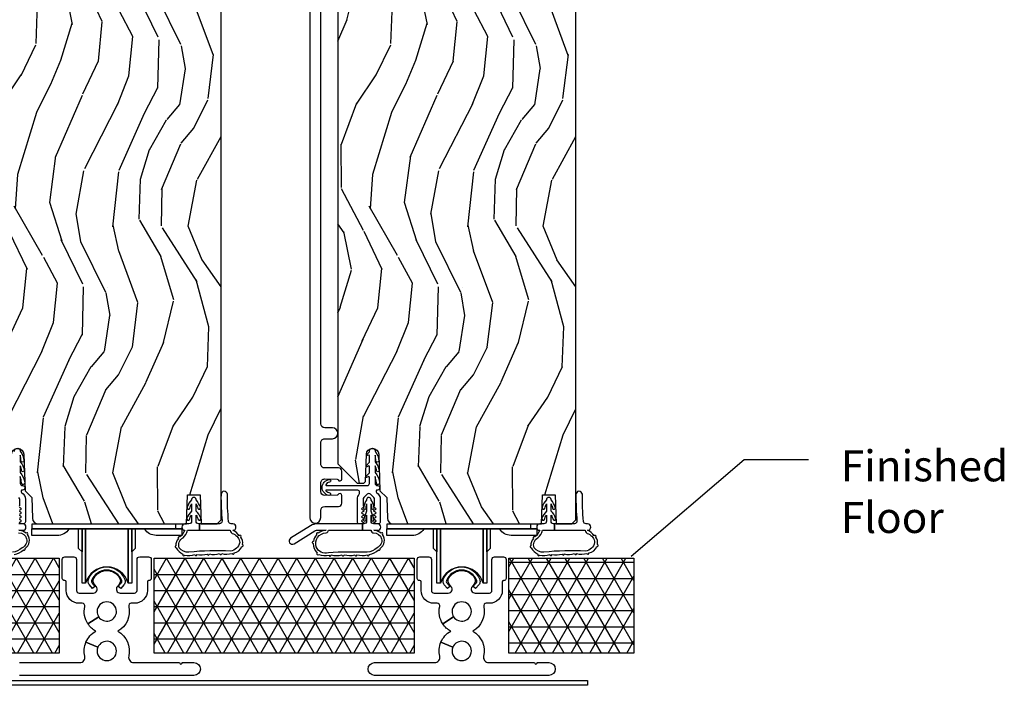
# Model space of a CAD drawing. Units: inches. Extents: x -6 to 499, y 2 to 180.
# Drawn here: x 72 to 79, y 4 to 9 of the extents above; entities that cross this region are included whole.
import ezdxf

# ---------------------------------------------------------------- set-up
doc = ezdxf.new("R2010")
doc.units = ezdxf.units.IN
doc.header["$MEASUREMENT"] = 0
for name, color, linetype in [('ZP-ANNO-DIMS', 2, 'Continuous'), ('ZP-ANNO-TEXT', 255, 'Continuous'), ('ZP-DETL-WALL', 155, 'Continuous'), ('ZP-SECT-ALUM', 63, 'Continuous'), ('ZP-SECT-HDWR', 53, 'Continuous'), ('zp-sect-rein', 104, 'Continuous'), ('ZP-SECT-VINL', 130, 'Continuous'), ('ZP-SECT-WDHA', 11, 'Continuous'), ('ZP-SECT-WSTP', 40, 'Continuous')]:
    doc.layers.add(name, color=color, linetype=linetype)
doc.styles.get("Standard").update_dxf_attribs({"font": 'arial.ttf'})
doc.dimstyles.new('3 inch Scale', dxfattribs={"dimtxt": 0.28, "dimasz": 0.21825, "dimexe": 0.1875, "dimexo": 0.375, "dimgap": 0.125, "dimtad": 1, "dimdec": 4, "dimzin": 10, "dimdsep": 46, "dimlunit": 5, "dimtxsty": 'Standard', "dimcen": 0.09, "dimclrd": 256, "dimclre": 256, "dimclrt": 255, "dimadec": 3, "dimazin": 0, "dimtfac": 0.75, "dimtdec": 4, "dimtofl": 0, "dimtmove": 2, "dimatfit": 3, "dimfxl": 0, "dimfrac": 2, "dimtolj": 1, "dimtzin": 0, "dimlwd": -1, "dimlwe": -1, "dimarcsym": 0})

# ---------------------------------------------------------------- blocks, each defined once
blk = doc.blocks.new('CS AS SPD OGEE (13-16 IG) S V Integrated 3 TRIPLE Panel')
at = {"layer": 'ZP-DETL-WALL'}
h = blk.add_hatch(dxfattribs=at)
h.set_pattern_fill('NET3', color=256, style=0)
h.set_pattern_definition([(0, (3.076344354945832, -1.51562500003979), (0, 0.125), []), (59.99999999999999, (3.076344354945832, -1.51562500003979), (-0.1082531754730548, 0.06250000000000001), []), (120, (3.076344354945832, -1.51562500003979), (-0.1082531754730548, -0.06249999999999997), [])])
h.paths.add_polyline_path([(1.953124890318577, -0.015625), (3.968749890318577, -0.015625), (3.968749890318577, -0.75), (1.953124890318577, -0.75)])
h = blk.add_hatch(dxfattribs=at)
h.set_pattern_fill('NET3', color=256, style=0)
h.set_pattern_definition([(0, (5.826344464627027, -1.51562500003979), (0, 0.125), []), (59.99999999999999, (5.826344464627027, -1.51562500003979), (-0.1082531754730548, 0.06250000000000001), []), (120, (5.826344464627027, -1.51562500003979), (-0.1082531754730548, -0.06249999999999997), [])])
h.paths.add_polyline_path([(4.703125, -0.015625), (6.71875, -0.015625), (6.71875, -0.75), (4.703125, -0.75)])
h = blk.add_hatch(dxfattribs=at)
h.set_pattern_fill('NET3', color=256, style=0)
h.set_pattern_definition([(0, (7.41917704268576, -1.671453257233736), (0, 0.125), []), (59.99999999999999, (7.41917704268576, -1.671453257233736), (-0.1082531754730548, 0.06250000000000001), []), (120, (7.41917704268576, -1.671453257233736), (-0.1082531754730548, -0.06249999999999997), [])])
h.paths.add_polyline_path([(7.453125, -0.015625), (8.421875, -0.015625), (8.421875, -0.75), (7.453125, -0.75)])
at = {"layer": 'ZP-SECT-WDHA'}
h = blk.add_hatch(dxfattribs=at)
h.set_pattern_fill('WOOD3', color=256, scale=2, angle=73, style=0, pattern_type=2)
h.set_pattern_definition([(68.23640000000003, (5.515294469882519, 1.749996800207839), (-8.34477137446781, -20.45396798290167), [0.240832, -23.842358]), (84.3099, (5.604589774135547, 1.973662507544518), (0.42636909446815, 8.235181511295936), [0.305942, -9.892097999999999]), (118, (5.634923000194249, 2.27809623661679), (-1.91261010378108, 0.5847435903937088), [0.226274, -2.602152]), (119.8476, (5.528693711995857, 2.477884470326515), (-20.50272857977592, 35.54768828883149), [0.438633999999997, -43.42478999999962]), (85.9946, (5.310387701504624, 2.858334842626704), (-1.437476743240215, -18.38297247813529), [0.266833999999997, -26.41649399999981]), (73, (5.329026059374883, 3.124516381460452), (-1.327866102480597, 2.497352921371545), [0.5, -1.5]), (63.53769999999998, (5.475211911736096, 3.602668759441968), (-4.836323452587552, -8.978306718050995), [0.24331, -11.922214]), (67.28939999999999, (4.998889901662551, 1.90787752075812), (-7.175302374271586, -16.6287403265194), [0.200998, -19.898754]), (73, (5.076490337726227, 2.093291037856275), (-1.327866102480597, 2.497352921371545), [0.3, -1.7]), (101.3008, (5.16420184914341, 2.380182464645173), (-5.043499394239715, 24.54716094300748), [0.295296, -29.23435]), (125.125, (5.106335826536451, 2.669753739856759), (7.224071108844608, -10.57415813511433), [0.45607, -22.347438]), (112.2894, (4.843930191711934, 3.042772885226583), (-6.054586024953074, 14.3993751268171), [0.2842539999999971, -28.14108799999981]), (79.3402, (4.736117110677696, 3.305786838388542), (2.76533439438243, 15.88561928555968), [0.362216, -17.748554]), (61.11129999999999, (4.803118734139389, 3.661751418724151), (-13.92425483963839, -25.02229161617255), [0.38833, -38.444646]), (66.29019999999998, (4.405980952965365, 2.08914797768621), (7.17528907757296, 16.62874768410003), [0.342344, -33.89214]), (76.3665, (4.543639522809826, 2.402596726524735), (7.443263674111081, 31.18650071420278), [0.340588, -33.718186]), (106.6901, (4.623919807296261, 2.733587777646619), (0.7431255040166724, -4.409962367830815), [0.360556, -6.850548]), (120.4896, (4.520370367520627, 3.078953545380074), (-15.19129255384614, 25.55825994297176), [0.325576, -32.232064]), (87.93140000000001, (4.355179001128363, 3.359509800825407), (0.6943551067665528, 22.79293410148564), [0.310484, -30.737866]), (73, (4.366386132068328, 3.669790963992142), (-1.327866102480597, 2.497352921371545), [0.24, -1.76]), (60.00539999999998, (4.436555341201711, 3.899304105423255), (9.087905524651106, 16.04400167334359), [0.266834, -26.416494]), (73, (6.021708543838031, 2.243499369299187), (-1.327866102480597, 2.497352921371545), [0, -2]), (296.1524000000001, (5.81668119437154, 2.598976212385665), (-18.00538888531858, 36.87554735843706), [0.438634, -43.42479]), (279.5651, (4.09740416372324, 2.789990588506143), (1.327869099233074, -2.497352076502219), [0.1788859999999985, -4.293249999999952]), (261.1301, (4.127129071444415, 2.61359209117424), (-1.595852046107206, -12.0603996767767), [0.282842, -13.859292]), (229.8014, (4.083517184360971, 2.334131891315678), (-6.748938448303024, -8.393559450670804), [0.152316, -15.07923]), (99.56509999999996, (5.81668119437154, 2.598976212385665), (-1.327869099233074, 2.497352076502219), [0.2236059999999999, -4.248529999999999]), (79.7098, (5.779525059720072, 2.81947433405054), (-3.350093459302556, -17.79822734718652), [0.342344, -33.89214]), (62.87529999999996, (5.840679249087316, 3.156312819266873), (15.67848221527704, 30.76012413734089), [0.568858, -56.31699200000001]), (62.69520000000001, (5.725681516194527, 1.685675025168834), (5.421060729349783, 10.89091849633435), [0.223606, -22.137072]), (88.5241, (5.828255481471842, 1.884367203291802), (-0.6943538178398221, -22.79293551970828), [0.37363, -36.989452]), (115.8789, (5.837878819575963, 2.257874085910757), (15.34964888471387, -31.88084594068392), [0.3821, -37.827846]), (107.6952, (5.671103660347853, 2.601656060808324), (-7.540852312839225, 23.21929303946757), [0.316228, -31.306548]), (82.4623, (5.574985447502513, 2.902922204208807), (1.01111154669365, 10.14779136076372), [0.364966, -11.80056]), (66.41809999999998, (5.622860975845015, 3.264734218638864), (-13.76583238823937, -31.34488541092399), [0.52345, -51.82156]), (64.86989999999992, (5.24752913821294, 1.831860877530204), (-5.421068605812717, -10.89091361125097), [0.282842, -13.859292]), (84.3099, (5.367645405774056, 2.087931341010943), (0.42636909446815, 8.235181511295936), [0.305942, -9.892097999999999]), (115.5104, (5.397978631832757, 2.392365070083216), (12.69389479119331, -26.88614988798455), [0.325576, -32.232064]), (118, (5.257760794654587, 2.686199986553348), (-1.91261010378108, 0.5847435903937088), [0.367696, -2.460732]), (90.35399999999932, (5.085138201332029, 3.010855866331653), (0.04876202922805728, -27.20289793979688), [0.3352619999999998, -33.19084799999997]), (69.63350000000003, (5.083066671247252, 3.346110558712098), (-11.26852463519538, -30.01700107381327), [0.340588, -33.718186]), (55.89729999999997, (5.201599145972068, 3.665406741645072), (11.58525502309056, 17.37187083675603), [0.27203, -26.930912]), (64.2538, (4.769376760231353, 1.978046729891574), (6.005821017315288, 12.80351945054413), [0.263058, -26.042834]), (87.93140000000001, (4.88364559369802, 2.214991098253051), (0.6943551067665528, 22.79293410148564), [0.310484, -30.737866]), (105.0054, (4.894852724637531, 2.525272261419786), (2.814114219735262, -11.31727641611973), [0.37736, -18.490604]), (122.8991, (4.797150718956345, 2.889764124272503), (18.43175097613515, -28.64036637139408), [0.49679, -49.18218]), (88.94539999999999, (4.527313857201534, 3.306882893975313), (-0.4263644116476313, -8.235181634652655), [0.291204, -14.269016]), (66.99100000000001, (4.532673554047051, 3.598037962022772), (7.760042155334039, 18.54135163249375), [0.3821, -37.827846]), (49.80139999999996, (4.682026992080409, 3.949738901099821), (6.748938448303026, 8.393559450670802), [0.152316, -15.07923]), (63.53769999999998, (4.195593906653812, 2.153469752725215), (-4.836323452587552, -8.978306718050995), [0.24331, -11.922214]), (83.00800000000001, (4.304015306025576, 2.371288025967431), (2.606951578708771, 22.20819262847393), [0.345254, -34.1801]), (110.4054, (4.346043400273629, 2.713973945278227), (-11.52445423798903, 30.71134915766887), [0.428018, -42.37385]), (102.0546, (6.109420055255214, 2.530390796088099), (-3.557234008732982, 15.72724097270063), [0.205912, -20.385348]), (83.7843, (6.066416486508842, 2.731762822633726), (-3.618064673815971, -32.35598179133584), [0.427551999999997, -42.32756599999961]), (65.87499999999999, (6.112708222015499, 3.156800556516018), (-6.00581031409047, -12.80352490518391), [0.4837359999999999, -15.64078])])
edge = h.paths.add_edge_path()
edge.add_line((4.96981727719367, 7.635634840594975), (4.808393606488607, 7.635634840594946))
edge.add_line((4.808393606488607, 7.635634840594946), (4.806211058395093, 7.698134840595358))
edge.add_line((4.806211058395093, 7.698134840595358), (3.900352632957038, 7.69813484059533))
edge.add_arc((3.900352632957038, 7.94813484059533), 0.2500000000000036, 184.0000000000495, 270.0000000000026, ccw=False)
edge.add_line((3.650961620392081, 7.930695722159086), (3.650082141796247, 7.94327285203606))
edge.add_arc((3.619157656238201, 7.941110401350016), 0.03099999999996817, 3.999999999975152, 88.00000000038105)
edge.add_line((3.620239540635794, 7.972091516987575), (3.601436199169257, 7.972748144140411))
edge.add_arc((3.602518083566736, 8.003729259777941), 0.03099999999992583, 181.9999999998961, 268.0000000005688, ccw=False)
edge.add_line((3.571536967929205, 8.00264737538022), (3.567247297680296, 8.125487459127996))
edge.add_line((3.567247297680296, 8.125487459127996), (3.440999825286781, 8.125487459127982))
edge.add_line((3.440999825286781, 8.125487459127982), (3.377999825286679, 8.06248745912788))
edge.add_line((3.377999825286679, 8.06248745912788), (3.377999825285769, 0.7152823804475474))
edge.add_line((3.377999825285769, 0.7152823804475474), (3.52744260017198, 0.5658396055622035))
edge.add_line((3.52744260017198, 0.5658396055622035), (3.577442600169888, 0.5658396055622603))
edge.add_line((3.577442600169888, 0.5658396055622603), (3.591673591119616, 0.5800705965122859))
edge.add_line((3.591673591119616, 0.5800705965122859), (3.598999825286683, 0.7898664937324327))
edge.add_arc((3.64649982528681, 0.7882077571815813), 0.04752895335432208, 2.0000000000426894, 178.0000000000088, ccw=False)
edge.add_line((3.693999825286937, 0.7898664937324753), (3.703852428259324, 0.5077248595227815))
edge.add_line((3.703852428259324, 0.5077248595227815), (3.755661646009685, 0.4559156417721937))
edge.add_line((3.755661646009685, 0.4559156417721937), (3.761319872179683, 0.2943451672904445))
edge.add_arc((3.80627639862189, 0.2958990132241297), 0.04498337144917732, 181.9795432282446, 270.0204567718112)
edge.add_line((3.806292459395536, 0.2509156446421059), (4.95499982528554, 0.2509156417749452))
edge.add_line((4.95499982528554, 0.2509156417749523), (4.962856998421103, 0.4759156417749608))
edge.add_line((4.962856998421103, 0.4759156417749466), (5.060142652149807, 0.4759156417749466))
edge.add_line((5.060142652149807, 0.4759156417749466), (5.067999825285597, 0.2509156417749381))
edge.add_line((5.067999825285597, 0.2509156417749523), (5.190999825285871, 0.2509156417735809))
edge.add_line((5.190999825285871, 0.2509156417735738), (5.221999825287185, 0.2819156417750293))
edge.add_line((5.221999825287185, 0.2819156417750293), (5.22199982528673, 7.67813484059549))
edge.add_line((5.22199982528673, 7.67813484059549), (5.201999825286748, 7.698134840595316))
edge.add_line((5.201999825286748, 7.698134840595316), (4.97199982528673, 7.698134840595316))
edge.add_line((4.97199982528673, 7.698134840595316), (4.96981727719367, 7.635634840594975))
h = blk.add_hatch(dxfattribs=at)
h.set_pattern_fill('WOOD3', color=256, scale=2, angle=73, style=0, pattern_type=2)
h.set_pattern_definition([(68.23640000000003, (8.265294579563943, 1.749996800207839), (-8.34477137446781, -20.45396798290167), [0.240832, -23.842358]), (84.3099, (8.354589883816743, 1.973662507544518), (0.42636909446815, 8.235181511295936), [0.305942, -9.892097999999999]), (118, (8.384923109875672, 2.27809623661679), (-1.91261010378108, 0.5847435903937088), [0.226274, -2.602152]), (119.8476, (8.27869382167728, 2.477884470326515), (-20.50272857977592, 35.54768828883149), [0.4386339999999971, -43.42478999999962]), (85.9946, (8.060387811186047, 2.858334842626704), (-1.437476743240215, -18.38297247813529), [0.2668339999999971, -26.41649399999981]), (73, (8.079026169056078, 3.124516381460452), (-1.327866102480597, 2.497352921371545), [0.5, -1.5]), (63.53769999999998, (8.22521202141752, 3.602668759441968), (-4.836323452587552, -8.978306718050995), [0.24331, -11.922214]), (67.28939999999999, (7.748890011343974, 1.90787752075812), (-7.175302374271586, -16.6287403265194), [0.200998, -19.898754]), (73, (7.82649044740765, 2.093291037856275), (-1.327866102480597, 2.497352921371545), [0.3, -1.7]), (101.3008, (7.914201958824606, 2.380182464645173), (-5.043499394239715, 24.54716094300748), [0.295296, -29.23435]), (125.125, (7.856335936217647, 2.669753739856759), (7.224071108844608, -10.57415813511433), [0.45607, -22.347438]), (112.2894, (7.593930301393357, 3.042772885226583), (-6.054586024953074, 14.3993751268171), [0.2842539999999971, -28.14108799999982]), (79.3402, (7.486117220358892, 3.305786838388542), (2.76533439438243, 15.88561928555968), [0.362216, -17.748554]), (61.11129999999999, (7.553118843820585, 3.661751418724151), (-13.92425483963839, -25.02229161617255), [0.38833, -38.444646]), (66.29019999999998, (7.155981062646788, 2.08914797768621), (7.17528907757296, 16.62874768410003), [0.342344, -33.89214]), (76.3665, (7.293639632491022, 2.402596726524735), (7.443263674111081, 31.18650071420278), [0.340588, -33.718186]), (106.6901, (7.373919916977684, 2.733587777646619), (0.7431255040166724, -4.409962367830815), [0.360556, -6.850548]), (120.4896, (7.270370477201823, 3.078953545380074), (-15.19129255384614, 25.55825994297176), [0.325576, -32.232064]), (87.93140000000001, (7.105179110809559, 3.359509800825407), (0.6943551067665528, 22.79293410148564), [0.310484, -30.737866]), (73, (7.116386241749524, 3.669790963992142), (-1.327866102480597, 2.497352921371545), [0.24, -1.76]), (60.00539999999998, (7.186555450882906, 3.899304105423255), (9.087905524651106, 16.04400167334359), [0.266834, -26.416494]), (73, (8.771708653519454, 2.243499369299187), (-1.327866102480597, 2.497352921371545), [0, -2]), (296.1524000000001, (8.566681304052963, 2.598976212385665), (-18.00538888531858, 36.87554735843706), [0.438634, -43.42479]), (279.5651, (6.847404273404436, 2.789990588506143), (1.327869099233074, -2.497352076502219), [0.1788859999999985, -4.293249999999952]), (261.1301, (6.877129181125838, 2.61359209117424), (-1.595852046107206, -12.0603996767767), [0.282842, -13.859292]), (229.8014, (6.833517294042167, 2.334131891315678), (-6.748938448303024, -8.393559450670804), [0.152316, -15.07923]), (99.56509999999996, (8.566681304052963, 2.598976212385665), (-1.327869099233074, 2.497352076502219), [0.2236059999999999, -4.248529999999999]), (79.7098, (8.529525169401268, 2.81947433405054), (-3.350093459302556, -17.79822734718652), [0.342344, -33.89214]), (62.87529999999996, (8.590679358768512, 3.156312819266873), (15.67848221527704, 30.76012413734089), [0.568858, -56.31699200000001]), (62.69520000000001, (8.47568162587595, 1.685675025168834), (5.421060729349783, 10.89091849633435), [0.223606, -22.137072]), (88.5241, (8.578255591153265, 1.884367203291802), (-0.6943538178398221, -22.79293551970828), [0.37363, -36.989452]), (115.8789, (8.587878929257158, 2.257874085910757), (15.34964888471387, -31.88084594068392), [0.3821, -37.827846]), (107.6952, (8.421103770029276, 2.601656060808324), (-7.540852312839225, 23.21929303946757), [0.316228, -31.306548]), (82.4623, (8.324985557183709, 2.902922204208807), (1.01111154669365, 10.14779136076372), [0.364966, -11.80056]), (66.41809999999998, (8.37286108552621, 3.264734218638864), (-13.76583238823937, -31.34488541092399), [0.52345, -51.82156]), (64.86989999999992, (7.997529247894363, 1.831860877530204), (-5.421068605812717, -10.89091361125097), [0.282842, -13.859292]), (84.3099, (8.117645515455251, 2.087931341010943), (0.42636909446815, 8.235181511295936), [0.305942, -9.892097999999999]), (115.5104, (8.14797874151418, 2.392365070083216), (12.69389479119331, -26.88614988798455), [0.325576, -32.232064]), (118, (8.007760904335782, 2.686199986553348), (-1.91261010378108, 0.5847435903937088), [0.367696, -2.460732]), (90.35399999999935, (7.835138311013452, 3.010855866331653), (0.04876202922805728, -27.20289793979688), [0.3352619999999998, -33.19084799999997]), (69.63350000000003, (7.833066780928448, 3.346110558712098), (-11.26852463519538, -30.01700107381327), [0.340588, -33.718186]), (55.89729999999997, (7.951599255653264, 3.665406741645072), (11.58525502309056, 17.37187083675603), [0.27203, -26.930912]), (64.2538, (7.519376869912776, 1.978046729891574), (6.005821017315288, 12.80351945054413), [0.263058, -26.042834]), (87.93140000000001, (7.633645703379216, 2.214991098253051), (0.6943551067665528, 22.79293410148564), [0.310484, -30.737866]), (105.0054, (7.644852834318954, 2.525272261419786), (2.814114219735262, -11.31727641611973), [0.37736, -18.490604]), (122.8991, (7.547150828637768, 2.889764124272503), (18.43175097613515, -28.64036637139408), [0.49679, -49.18218]), (88.94539999999999, (7.277313966882957, 3.306882893975313), (-0.4263644116476313, -8.235181634652655), [0.291204, -14.269016]), (66.99100000000001, (7.282673663728247, 3.598037962022772), (7.760042155334039, 18.54135163249375), [0.3821, -37.827846]), (49.80139999999996, (7.432027101761605, 3.949738901099821), (6.748938448303026, 8.393559450670802), [0.152316, -15.07923]), (63.53769999999998, (6.945594016335008, 2.153469752725215), (-4.836323452587552, -8.978306718050995), [0.24331, -11.922214]), (83.00800000000001, (7.054015415706999, 2.371288025967431), (2.606951578708771, 22.20819262847393), [0.345254, -34.1801]), (110.4054, (7.096043509954825, 2.713973945278227), (-11.52445423798903, 30.71134915766887), [0.428018, -42.37385]), (102.0546, (8.85942016493641, 2.530390796088099), (-3.557234008732982, 15.72724097270063), [0.205912, -20.385348]), (83.7843, (8.816416596190038, 2.731762822633726), (-3.618064673815971, -32.35598179133584), [0.4275519999999971, -42.32756599999962]), (65.87499999999999, (8.862708331696695, 3.156800556516018), (-6.00581031409047, -12.80352490518391), [0.4837359999999999, -15.64078])])
edge = h.paths.add_edge_path()
edge.add_line((7.719817386874865, 7.635634840594975), (7.558393716169803, 7.635634840594946))
edge.add_line((7.558393716169803, 7.635634840594946), (7.556211168076516, 7.698134840595358))
edge.add_line((7.556211168076516, 7.698134840595358), (6.650352742638461, 7.69813484059533))
edge.add_arc((6.650352742638461, 7.94813484059533), 0.2500000000000036, 184.0000000000495, 270.0000000000026, ccw=False)
edge.add_line((6.400961730073504, 7.930695722159086), (6.40008225147767, 7.94327285203606))
edge.add_arc((6.369157765919624, 7.941110401350016), 0.03099999999996817, 3.999999999975152, 88.00000000038105)
edge.add_line((6.370239650317217, 7.972091516987575), (6.35143630885068, 7.972748144140411))
edge.add_arc((6.352518193248159, 8.003729259777941), 0.03099999999992583, 181.9999999998961, 268.0000000005688, ccw=False)
edge.add_line((6.321537077610628, 8.00264737538022), (6.31724740736172, 8.125487459127996))
edge.add_line((6.31724740736172, 8.125487459127996), (6.190999934967977, 8.125487459127982))
edge.add_line((6.190999934967977, 8.125487459127982), (6.127999934968102, 8.06248745912788))
edge.add_line((6.127999934968102, 8.06248745912788), (6.127999934966965, 0.7152823804475474))
edge.add_line((6.127999934966965, 0.7152823804475474), (6.277442709853403, 0.5658396055622035))
edge.add_line((6.277442709853403, 0.5658396055622035), (6.327442709851084, 0.5658396055622603))
edge.add_line((6.327442709851084, 0.5658396055622603), (6.341673700801039, 0.5800705965122859))
edge.add_line((6.341673700801039, 0.5800705965122859), (6.348999934968106, 0.7898664937324327))
edge.add_arc((6.396499934968119, 0.7882077571815813), 0.04752895335420833, 2.000000000042803, 178.0000000000086, ccw=False)
edge.add_line((6.443999934968133, 0.7898664937324753), (6.45385253794052, 0.5077248595227815))
edge.add_line((6.45385253794052, 0.5077248595227815), (6.505661755691108, 0.4559156417721937))
edge.add_line((6.505661755691108, 0.4559156417721937), (6.511319981861106, 0.2943451672904445))
edge.add_arc((6.556276508303313, 0.2958990132241297), 0.04498337144917732, 181.9795432282446, 270.0204567718112)
edge.add_line((6.556292569076959, 0.2509156446421059), (7.704999934966963, 0.2509156417749452))
edge.add_line((7.704999934966963, 0.2509156417749523), (7.712857108102526, 0.4759156417749608))
edge.add_line((7.712857108102526, 0.4759156417749466), (7.81014276183123, 0.4759156417749466))
edge.add_line((7.81014276183123, 0.4759156417749466), (7.817999934966792, 0.2509156417749381))
edge.add_line((7.817999934966792, 0.2509156417749523), (7.940999934967067, 0.2509156417735809))
edge.add_line((7.940999934967067, 0.2509156417735738), (7.97199993496838, 0.2819156417750293))
edge.add_line((7.97199993496838, 0.2819156417750293), (7.971999934967926, 7.67813484059549))
edge.add_line((7.971999934967926, 7.67813484059549), (7.951999934967944, 7.698134840595316))
edge.add_line((7.951999934967944, 7.698134840595316), (7.721999934968153, 7.698134840595316))
edge.add_line((7.721999934968153, 7.698134840595316), (7.719817386874865, 7.635634840594975))
at = {"layer": 'ZP-DETL-WALL'}
for points in [[(1.953124890318577, -0.015625), (3.968749890318577, -0.015625), (3.968749890318577, -0.75), (1.953124890318577, -0.75), (1.953124890318577, -0.015625)], [(4.703125, -0.015625), (6.71875, -0.015625), (6.71875, -0.75), (4.703125, -0.75), (4.703125, -0.015625)], [(7.453125, -0.015625), (8.421875, -0.015625), (8.421875, -0.75), (7.453125, -0.75), (7.453125, -0.015625)]]:
    blk.add_lwpolyline(points, dxfattribs=at)
at = {"layer": 'ZP-SECT-ALUM'}
for points in [[(5.909499934967926, 8.10049401682923), (5.909499934967926, 0.2990124337499935, 1), (5.994499934967962, 0.2990124337499935), (5.994499934967962, 0.3545124337393588, -0.4142135623730951), (6.025499934967911, 0.3855124337393363), (6.132999934957297, 0.3855124337393363, 0.4142135623731338), (6.157999934957161, 0.4105124337393136), (6.157999934957161, 0.4710124337391335, 0.8097626118258722), (6.12929706884529, 0.4771141925275231, -0.2867313843399107), (6.122268069558913, 0.4723733372651964), (6.025499934957452, 0.470512433739259, -0.414213562373089), (5.994499934957503, 0.5015124337392365), (5.994499934957275, 0.5675124337396937, -0.4142135623735986), (6.025499934957224, 0.5985124337396996), (6.122268069558913, 0.5966515302132507, -0.2867313843343054), (6.129297068845062, 0.591910674950725, 0.8097626118265145), (6.157999934957161, 0.5980124337391146), (6.157999934957161, 0.6585124337391051, 0.4142135623736571), (6.132999934957297, 0.6835124337391392), (6.025499827738258, 0.6835124337391392, -0.4142135623731169), (5.994499934967962, 0.7145123265094071), (5.994499934967962, 0.8790124337498355, -0.4142135623731643), (6.025499934967911, 0.9100124337498983), (6.085499934967856, 0.9100124337498983, 1), (6.085499934967856, 0.9950124337498778), (6.025499934967911, 0.9950124337499062, -0.4142135623729915), (5.994499934967962, 1.026012433749941), (5.994499934967962, 7.487494016824741, -0.4142135623730603)], [(3.661959509652206, -0.8240032095408196), (4.127933440521247, -0.8240032095408196, 0.4847860469914016), (4.166870383428432, -0.774652833775832, -0.1594437989123916), (4.175718236173452, -0.6662130562177992), (4.267851637532203, -0.704910144676802, 0.09973820477394807), (4.26200001144889, -0.7339532571939174, 1), (4.412000011448981, -0.7339532571939174, 0.8186146405735726), (4.267851637532203, -0.704910144676802), (4.175718236173452, -0.6662130562177992, -0.1678961223547938), (4.25194226065878, -0.5810947445268084, -0.1216505917976964), (4.190561892269216, -0.5239255393045426), (4.274215683155944, -0.4692622831687316, 0.7456318768739364), (4.411999901761646, -0.4282361708247038, 1), (4.26199990176201, -0.4282361708247038, 0.1457169329318069), (4.274215683155944, -0.4692622831687316), (4.190561892269216, -0.5239255393045426, -0.2032608780106956), (4.166413809319238, -0.3894943209792956, 0.4812428525361857), (4.146798975131333, -0.3649252594457266), (4.12237280614886, -0.3649252594457266, -0.4142135623730951), (4.022408473196947, -0.2649609264938135), (4.02240847319672, -0.1987148841963062, 0.4142135623730951), (4.012787550454959, -0.1890939614544322), (4.009998603589338, -0.1890939614544322, -0.4142135623731415), (3.99248057128284, -0.1715759291481049), (3.992480571283068, -0.02520829312126693, -0.4142135623730951), (4.012594902949786, -0.005093961454434748), (4.082144142815196, -0.005093961454434748, -0.4142135623730952), (4.102258474481914, -0.02520829312130957), (4.102258474481914, -0.2649609264938135, 0.4142135623730952), (4.12237280614886, -0.2850752581606315), (4.232929532202434, -0.2850752581606315, 0.6319332509879753), (4.25621912607221, -0.2360709635730274), (4.242040569355368, -0.2186619157273526, -0.3228821634720844), (4.23816163879269, -0.166178434602017, -0.5593189674437071), (4.43583814184467, -0.166178434602088, -0.3228820206719639), (4.431959226247727, -0.2186618979017965), (4.417780671284163, -0.2360709471753779, 0.6319332157560846), (4.441070267064333, -0.2850752394174805), (4.551626993117907, -0.2850752394174663, 0.414213562373095), (4.571741324784853, -0.2649609077506341), (4.571741324784853, -0.02520827437808748, -0.4142135623731029), (4.591855656451571, -0.005093942711226873), (4.661404896316981, -0.005093942711226873, -0.4142135623730879), (4.681519227983699, -0.02520827437808748), (4.681519227983699, -0.1715759104049539, -0.4142135623730951), (4.664001195677429, -0.1890939427112386), (4.661212248811808, -0.1890939427112386, 0.4142135623730951), (4.65159132606982, -0.1987148654531268), (4.65159132606982, -0.2649609077506199, -0.4142135623729618), (4.551626993118134, -0.364925240702533), (4.527200824135434, -0.3649252407025472, 0.4812428828776329), (4.50758599038636, -0.389494304169034, -0.3331490131773394), (4.422057652552212, -0.5810946834916706, -0.3363465124725309), (4.507129278467801, -0.77465434278038, 0.4847887855670412), (4.546066138754213, -0.8240050639057017), (4.901371609422313, -0.8240050639057017, 1.091017429507016), (4.9215536575648, -0.8240032095408196), (5.012040270984926, -0.8240032095408196, -1), (5.012040270984926, -0.9239999999999782), (3.661959509652206, -0.9239999999999782, -1)]]:
    blk.add_lwpolyline(points, format="xyb", dxfattribs=at)
for points in [[(6.988161748473885, -0.166178434602017, -0.5593189674437071), (7.185838251526093, -0.166178434602088, -0.3228820206719639), (7.18195933592915, -0.2186618979017965), (7.167780780965359, -0.2360709471753779, 0.6319332157560846), (7.191070376745756, -0.2850752394174805), (7.301627102799102, -0.2850752394174663, 0.414213562373095), (7.321741434466048, -0.2649609077506341), (7.321741434466048, -0.02520827437808748, -0.4142135623731029), (7.341855766132994, -0.005093942711226873), (7.411405005998404, -0.005093942711226873, -0.4142135623730879), (7.431519337665122, -0.02520827437808748), (7.431519337665122, -0.1715759104049539, -0.4142135623730951), (7.414001305358852, -0.1890939427112386), (7.411212358493003, -0.1890939427112386, 0.4142135623730951), (7.401591435751016, -0.1987148654531268), (7.401591435751016, -0.2649609077506199, -0.4142135623729618), (7.30162710279933, -0.364925240702533), (7.277200933816857, -0.3649252407025472, 0.4812428828776329), (7.257586100067783, -0.389494304169034, -0.3331490131773394), (7.172057762233408, -0.5810946834916706, -0.3363465124725309), (7.257129388149224, -0.77465434278038, 0.4847887855670412), (7.296066248435636, -0.8240050639057017), (7.651371719103508, -0.8240050639057017, 1.091017429507016), (7.671553767245996, -0.8240032095408196), (7.762040380666349, -0.8240032095408196, -1), (7.762040380666349, -0.9239999999999782), (6.411959619333629, -0.9239999999999782, -1), (6.411959619333629, -0.8240032095408196), (6.877933550202442, -0.8240032095408196, 0.4847860469914016), (6.916870493109855, -0.774652833775832, -0.1594437989123916), (6.925718345854875, -0.6662130562177992), (7.017851747213626, -0.704910144676802, 0.09973820477394807), (7.012000121130313, -0.7339532571939174, 1), (7.162000121130404, -0.7339532571939174, 0.8186146405735726), (7.017851747213626, -0.704910144676802), (6.925718345854875, -0.6662130562177992, -0.1678961223547938), (7.001942370339975, -0.5810947445268084, -0.1216505917976964), (6.940562001950411, -0.5239255393045426), (7.024215792837367, -0.4692622831687316, 0.7456318768739364), (7.16200001144307, -0.4282361708247038, 1), (7.012000011443206, -0.4282361708247038, 0.1457169329318069), (7.024215792837367, -0.4692622831687316), (6.940562001950411, -0.5239255393045426, -0.2032608780106956), (6.916413919000661, -0.3894943209792956, 0.4812428525361857), (6.896799084812756, -0.3649252594457266), (6.872372915830056, -0.3649252594457266, -0.4142135623730951), (6.772408582878143, -0.2649609264938135), (6.772408582878143, -0.1987148841963062, 0.4142135623730951), (6.762787660136382, -0.1890939614544322), (6.759998713270534, -0.1890939614544322, -0.4142135623731415), (6.742480680964036, -0.1715759291481049), (6.742480680964263, -0.02520829312126693, -0.4142135623730951), (6.762595012630982, -0.005093961454434748), (6.832144252496391, -0.005093961454434748, -0.4142135623730952), (6.852258584163337, -0.02520829312130957), (6.852258584163337, -0.2649609264938135, 0.4142135623730952), (6.872372915830056, -0.2850752581606315), (6.982929641883629, -0.2850752581606315, 0.6319332509879753), (7.006219235753633, -0.2360709635730274), (6.992040679036563, -0.2186619157273526, -0.3228821634720844)], [(4.47696918940801, -0.1816316539110261, -0.0785685889603275), (4.479306050988271, -0.1939050133157281), (4.479306050988271, -0.1964113267453342, -0.1714033167051106), (4.469651059277112, -0.2212421061837375), (4.444609083137493, -0.2503560893593146), (4.425655724732223, -0.2340536292635278), (4.446682749951378, -0.2096074571626758), (4.446733312390052, -0.2096074571626758), (4.450719354787452, -0.2049866237144755, 0.2705081605106788), (4.453486292866273, -0.1900698105224592, 0.7032683295599981), (4.218125809110006, -0.1900698105224592, 0.2518498967480893), (4.220234430116761, -0.2041672669253813), (4.224913731924971, -0.2096074571626758), (4.224406589538376, -0.2096074571626758), (4.245655910267033, -0.2343120716357419), (4.227003018839241, -0.2503560893592862), (4.201961042699395, -0.2212421061837659, -0.1714033167053234), (4.192306050988464, -0.1964113267453342), (4.192306050988464, -0.1939050133157281, -0.0785685889603211), (4.194642912568725, -0.1816316539110261, -0.7032683295598666)], [(7.226969299089205, -0.1816316539110261, -0.0785685889603275), (7.229306160669694, -0.1939050133157281), (7.229306160669694, -0.1964113267453342, -0.1714033167051106), (7.219651168958535, -0.2212421061837375), (7.194609192818689, -0.2503560893593146), (7.175655834413647, -0.2340536292635278), (7.196682859632801, -0.2096074571626758), (7.196733422071247, -0.2096074571626758), (7.200719464468648, -0.2049866237144755, 0.2705081605106788), (7.203486402547696, -0.1900698105224592, 0.7032683295599981), (6.968125918791429, -0.1900698105224592, 0.2518498967480893), (6.970234539797957, -0.2041672669253813), (6.974913841606394, -0.2096074571626758), (6.974406699219799, -0.2096074571626758), (6.995656019948228, -0.2343120716357419), (6.977003128520664, -0.2503560893592862), (6.951961152380591, -0.2212421061837659, -0.1714033167053234), (6.942306160669659, -0.1964113267453342), (6.942306160669659, -0.1939050133157281, -0.0785685889603211), (6.944643022250148, -0.1816316539110261, -0.7032683295598666)]]:
    blk.add_lwpolyline(points, format="xyb", close=True, dxfattribs=at)
blk.add_lwpolyline([(0.6249999741673378, -0.9639999999999986), (8.062499974167338, -0.9639999999999986), (8.0625, -1), (0.625, -1)], close=True, dxfattribs=at)
at = {"layer": 'ZP-SECT-HDWR'}
for points in [[(4.869013859183724, 0.2509156419895646), (4.869013859183724, 0.2109156419889189), (4.919013859183906, 0.2109156419889189), (4.919013859183906, 0.1609156419888507), (4.719013859184088, 0.1609156419888507, -0.267949192431454), (4.63241131880568, 0.2109156419888336), (4.557013859184053, 0.2109156419888478), (4.557013859163362, 0.05876291129271749), (4.531013859163295, 0.03276291129269282), (4.531013859183986, 0.2109156419888478), (4.531013859163295, -0.2085894675036428), (4.502737111923807, -0.2085894675036428), (4.502737111944498, 0.2109156419888478), (4.502737111923807, -0.2085894675036428, 0.7580808961904277), (4.173290606405089, -0.208589467503927), (4.173290606423507, 0.2109156419888478), (4.173290606402816, -0.2085894675036428), (4.145013859163328, -0.2085894675036428), (4.145013859184019, 0.2109156419888478), (4.145013859163328, 0.03276291129273545), (4.11901385916326, 0.05876291129270328), (4.119013859183951, 0.2109156419888478), (4.043616399562325, 0.210915641988862, -0.2824571831960886), (3.951013859184059, 0.1609156419888507), (3.757013859184099, 0.1609156419888507), (3.757013859184099, 0.2109156419889189), (4.919013859183906, 0.2109156419889189), (3.758284072372362, 0.2109156419889189), (3.758284072372362, 0.2509156419895646)], [(7.619013968865147, 0.2509156419895646), (7.619013968865147, 0.2109156419889189), (7.669013968865329, 0.2109156419889189), (7.669013968865329, 0.1609156419888507), (7.469013968865283, 0.1609156419888507, -0.267949192431454), (7.382411428486876, 0.2109156419888336), (7.307013968865249, 0.2109156419888478), (7.307013968844785, 0.05876291129271749), (7.281013968844491, 0.03276291129269282), (7.281013968865409, 0.2109156419888478), (7.281013968844491, -0.2085894675036428), (7.252737221605003, -0.2085894675036428), (7.252737221625921, 0.2109156419888478), (7.252737221605003, -0.2085894675036428, 0.7580808961904277), (6.923290716086285, -0.208589467503927), (6.92329071610493, 0.2109156419888478), (6.923290716084011, -0.2085894675036428), (6.895013968844523, -0.2085894675036428), (6.895013968865442, 0.2109156419888478), (6.895013968844523, 0.03276291129273545), (6.869013968844683, 0.05876291129270328), (6.869013968865147, 0.2109156419888478), (6.793616509243748, 0.210915641988862, -0.2824571831960886), (6.701013968865482, 0.1609156419888507), (6.507013968865294, 0.1609156419888507), (6.507013968865294, 0.2109156419889189), (7.669013968865329, 0.2109156419889189), (6.508284182053558, 0.2109156419889189), (6.508284182053558, 0.2509156419895646)]]:
    blk.add_lwpolyline(points, format="xyb", close=True, dxfattribs=at)
at = {"layer": 'zp-sect-rein'}
for points in [[(3.598999825286683, 0.7898664937324327, -0.9656887748067866), (3.693999825286937, 0.7898664937324753), (3.703852428259324, 0.5077248595227815), (3.755661646009685, 0.4559156417721937), (3.761319872179683, 0.2943451672904445, 0.4042339007690947), (3.806292459395536, 0.2509156446421059), (4.95499982528554, 0.2509156417749523), (4.962856998421103, 0.4759156417749466), (5.060142652149807, 0.4759156417749466), (5.067999825285597, 0.2509156417749523), (5.190999825285871, 0.2509156417735738), (5.221999825287185, 0.2819156417750293), (5.22199982528673, 7.67813484059549), (5.201999825286748, 7.698134840595316), (4.97199982528673, 7.698134840595316), (4.96981727719367, 7.635634840594975), (4.808393606488607, 7.635634840594946), (4.806211058395093, 7.698134840595358), (3.900352632957038, 7.69813484059533, -0.393910475614706), (3.650961620392081, 7.930695722159086)], [(6.127999934968102, 8.06248745912788), (6.127999934966965, 0.7152823804475474), (6.277442709853403, 0.5658396055622035), (6.327442709851084, 0.5658396055622603), (6.341673700801039, 0.5800705965122859), (6.348999934968106, 0.7898664937324327, -0.9656887748067866), (6.443999934968133, 0.7898664937324753), (6.45385253794052, 0.5077248595227815), (6.505661755691108, 0.4559156417721937), (6.511319981861106, 0.2943451672904445, 0.4042339007690947), (6.556292569076959, 0.2509156446421059), (7.704999934966963, 0.2509156417749523), (7.712857108102526, 0.4759156417749466), (7.81014276183123, 0.4759156417749466), (7.817999934966792, 0.2509156417749523), (7.940999934967067, 0.2509156417735738), (7.97199993496838, 0.2819156417750293), (7.971999934967926, 7.67813484059549)]]:
    blk.add_lwpolyline(points, format="xyb", dxfattribs=at)
at = {"layer": 'ZP-SECT-VINL'}
for points in [[(3.657865939672774, 0.262076940986077), (3.670057727064886, 0.2677620648155994, 0.6370702607328842), (3.670057727064432, 0.2786377582594923), (3.659865955171881, 0.2833902595440634, -0.6370702607621769)], [(3.659865955171881, 0.2942659529881553), (3.670057727064886, 0.2990184542723284, 0.6370702607939704), (3.670057727064886, 0.3098941477166761), (3.659865955171881, 0.3146466490006503, -0.6370702607953777)], [(3.659865955171881, 0.3255223424450264), (3.670057727064886, 0.3302748437288585, 0.6370702607951142), (3.670057727064886, 0.3411505371733199), (3.659865955171881, 0.3459030384570667, -0.6370702608085924)], [(3.659865955171881, 0.3567787319015849), (3.670057727064886, 0.3615312331851328, 0.6370702608453093), (3.670057727064886, 0.3724069266297647), (3.659865955171426, 0.3771594279130568, -0.6068150184630305)], [(3.65940166659675, 0.3877934281293562, 0.2679492827448242), (3.662401668452276, 0.3929895815037128), (3.662401669404062, 0.4406391691263138, 0.1989124653221844), (3.656543811950087, 0.4547812813002849)], [(3.622467851377678, 0.8119450509171457, -1.039564600882437), (3.666401671719086, 0.813650197606691, -0.1409200338822019), (3.695813880256537, 0.7379187561421219, 0.0008494785586768299), (3.695813880256537, 0.7379187561421219, -0.8350857759272485), (3.67118222983845, 0.7392770182791395, 0.05219763495436647), (3.666401671701806, 0.78362798360304), (3.666401671701806, 0.7306501976054705, -0.1373016505166155), (3.697486244755964, 0.6634160256098056, -0.9375251536212788), (3.677183110387887, 0.6614693802599021, 0.08703207649117328), (3.666401671704989, 0.7006279836087259), (3.666401671704989, 0.647600629350066, -0.1492000307096121), (3.701145810590788, 0.5696040186156637, -1.157440298704896), (3.676304918668848, 0.568652767069409, 0.04156645505680439), (3.666401671704534, 0.6175784153524404), (3.666419863951887, 0.5637437185861813, 0.4142452289002411), (3.68241986385874, 0.5477419887450594), (3.68479197315628, 0.547741988745031, -1), (3.68479197315628, 0.5127419887450344), (3.68241986385874, 0.5127419887450344, 0.73842210465569), (3.677203581357844, 0.4943497321472705, -0.2542402927769408), (3.706401669397565, 0.4406391695258378), (3.70640166939711, 0.2666382569474308, -0.4142135623738755), (3.690402506714236, 0.2506390942641588), (3.660401649243795, 0.2506390942641588, -0.8025848516265949)]]:
    blk.add_lwpolyline(points, format="xyb", dxfattribs=at)
blk.add_lwpolyline([(6.434792082837475, 0.5127419887450344), (6.432419973539936, 0.5127419887450344, 0.73842210465569), (6.42720369103904, 0.4943497321472705, -0.2542402927769408), (6.45640177907876, 0.4406391695258378), (6.456401779078533, 0.2666382569474308, -0.4142135623738755), (6.440402616395431, 0.2506390942641588), (6.410401758925218, 0.2506390942641588, -0.8025848516265949), (6.40786604935397, 0.262076940986077), (6.420057836746309, 0.2677620648155994, 0.6370702607328842), (6.420057836745855, 0.2786377582594923), (6.409866064853077, 0.2833902595440634, -0.6370702607621769), (6.409866064853304, 0.2942659529881553), (6.420057836746082, 0.2990184542723284, 0.6370702607939704), (6.420057836746082, 0.3098941477166761), (6.409866064853077, 0.3146466490006503, -0.6370702607953777), (6.409866064853304, 0.3255223424450264), (6.420057836746082, 0.3302748437288585, 0.6370702607951142), (6.420057836746082, 0.3411505371733199), (6.409866064853077, 0.3459030384570667, -0.6370702608085924), (6.409866064853077, 0.3567787319015849), (6.420057836746309, 0.3615312331851328, 0.6370702608453093), (6.420057836746082, 0.3724069266297647), (6.409866064852849, 0.3771594279130568, -0.6068150184630305), (6.409401776278173, 0.3877934281293562, 0.2679492827448242), (6.412401778133699, 0.3929895815037128), (6.412401779085485, 0.4406391691263138, 0.1989124653221844), (6.40654392163151, 0.4547812813002849), (6.381543911697236, 0.4797812733911542, 0.4142131282274626), (6.353259661412039, 0.479781284259758), (6.3282596564286, 0.4547813355460733, 0.198912665134491), (6.322401777528512, 0.440639186961306), (6.32240177849485, 0.3929895816253861, 0.2679492879938783), (6.325401780350148, 0.3877934281294699, -0.6068150182745379), (6.324937491774563, 0.3771594279148189), (6.314745719882239, 0.3724069266297363, 0.6370702607406704), (6.314745719882467, 0.3615312331860139), (6.324937491775245, 0.3567787319015281, -0.6370702607875263), (6.324937491775017, 0.3459030384572941), (6.314745719882239, 0.3411505371732346, 0.6370702608036672), (6.314745719882239, 0.3302748437289154), (6.324937491775017, 0.3255223424450548, -0.6370702607947626), (6.324937491775017, 0.3146466490006219), (6.314745719882012, 0.3098941477167472, 0.6370702608269233), (6.314745719882239, 0.2990184542723853), (6.324937491775245, 0.2942659529886953, -0.6370702608440535), (6.324937491775017, 0.2833902595440634), (6.314745719881785, 0.2786377582609134, 0.6370702608849053), (6.314745719882239, 0.2677620648157699), (6.326937507275943, 0.262076940989715, -0.7786403388671281), (6.324756005895097, 0.2506501976053102), (6.294401781000943, 0.2506390942656651, -0.4142135546978172), (6.278401780999957, 0.2666390938473739), (6.278401776441342, 0.4406391873669122, -0.1688499987034198), (6.292201003162972, 0.4803365709219918, 0.6269095925725171), (6.276513261760329, 0.5127420039933099), (6.03870469485355, 0.5127419887482176, 0.484393170048764), (6.033784847037168, 0.5065145126870902), (6.033784843898275, 0.5065146388250241, 0.1113592796739735), (6.067827043039642, 0.4900161452701184, -0.7219080555642767), (6.058457841664904, 0.4711317016543717, -0.8804998432938947), (6.061236697800041, 0.5940531246394869, -1.04571462007376), (6.062323949077609, 0.5736955887143438, 0.2729217867061627), (6.033784843898275, 0.5539693386712088, 0.4843869027821934), (6.038704694745775, 0.5477419887481574), (6.356401779009047, 0.5477419887481574, 0.4142135623684775), (6.372401779009124, 0.5637419887481769), (6.372401779009124, 0.6115947045734913, 0.4142135623618223), (6.366401779009038, 0.6175947045734773), (6.350278801842478, 0.6094157306335717, -0.762716424390176), (6.34428087342053, 0.6170871473438808), (6.369401779047166, 0.6443793127394741, 0.2520459284436106), (6.372401781385861, 0.6492536536654114), (6.372401779055735, 0.6946168924824434, 0.414213562384021), (6.366401778962199, 0.7006168925760079), (6.352950265977825, 0.6923848778908592, -0.8204992891355558), (6.347582758721728, 0.700613698303826), (6.369401778436441, 0.7256694576290528, 0.2576652988925003), (6.372401781385861, 0.7306501976055273), (6.3724017790787, 0.7776390875941956, 0.4142135623573132), (6.366401779009038, 0.7836390876638575), (6.355821285736738, 0.7795428294940621, -0.8334462016031842), (6.350722620790748, 0.787949342319763), (6.369401780913222, 0.8069596029992425, 0.2466908423910935), (6.372467961059101, 0.8119450509171457, -1.039564600882437), (6.416401781400282, 0.813650197606691, -0.1409200338822019), (6.44581398993796, 0.7379187561421219, 0.0008494785586768299), (6.44581398993796, 0.7379187561421219, -0.8350857759272485), (6.421182339519873, 0.7392770182791395, 0.05219763495436647), (6.416401781383229, 0.78362798360304), (6.416401781383229, 0.7306501976054705, -0.1373016505166155), (6.447486354437387, 0.6634160256098056, -0.9375251536212788), (6.42718322006931, 0.6614693802599021, 0.08703207649117328), (6.416401781386412, 0.7006279836087259), (6.416401781386412, 0.647600629350066, -0.1492000307096121), (6.451145920271983, 0.5696040186156637, -1.157440298704896), (6.426305028350271, 0.568652767069409, 0.04156645505680439), (6.41640178138573, 0.6175784153524404), (6.41641997363331, 0.5637437185861813, 0.4142452289002411), (6.432419973539936, 0.5477419887450594), (6.434792082837475, 0.547741988745031, -1)], format="xyb", close=True, dxfattribs=at)
at = {"layer": 'ZP-SECT-WSTP'}
for points in [[(5.054802977887164, 0.2509156417762739), (5.049000154362794, 0.2509156417762739, -0.4142135623730177), (5.029000154340451, 0.2709156417986236), (5.029000154340451, 0.3184561553383247, -0.08828491552173746), (5.044878710595611, 0.2838278855317355, 1), (5.064727245178716, 0.2954483715432445, 0.1476847448953531), (5.029000154340508, 0.348965853127595), (5.029000154340537, 0.4051107919453898, -0.076279209716001), (5.041569022047042, 0.3695475570048075, 1), (5.062137745501218, 0.3798396722250743, 0.1008197536903055), (5.029000154340508, 0.4356204897347453), (5.029000154340508, 0.4399939447806673, 0.414213562373094), (5.014000154040499, 0.4549939450806733), (5.009000153940548, 0.4549939450806733, 0.414213562373095), (4.994000153640542, 0.4399939447806673), (4.994000153640542, 0.4356204897347453, 0.1232491734622218), (4.960862563184293, 0.3798396722250885, 1), (4.981431286638436, 0.3695475570047932, -0.09734204774491523), (4.994000153640599, 0.4051107919453898), (4.99400015364057, 0.348965853127595, 0.1140654557069497), (4.958273063506795, 0.2954483715432445, 1), (4.978121598089871, 0.2838278855317355, -0.1351898098787567), (4.994000153640627, 0.3184561553382395), (4.994000153640599, 0.2709156417986094, -0.4142135623730542), (4.974000153618242, 0.2509156417762739), (4.943000154315449, 0.2509156417762881, 1), (4.943000154315456, 0.2009156418278621), (4.919014188240908, 0.160915641990286), (4.90264100874159, 0.14927728708453, 1.011934401911998), (4.89258251022337, 0.137077948374241, 0.1851149334968078), (4.87184020902361, 0.08093017523694357, 0.8837786176416969), (4.874515748635098, 0.06520755911769527, 0.1305449897722583), (4.926741923362535, 0.01557801438491424, 1.015352750966997), (4.940775690056363, 0.007897260897195224, 0.111309750477852), (5.019674998362575, 0.01336300180503258, 1.016625767700932), (5.035665380894468, 0.01385093149698946, 0.1097376912029464), (5.115792947132839, 0.01639800464199936, 1.011926634690633), (5.131773545177474, 0.01718571406492231, 0.1202571011894527), (5.211525671978354, 0.0205532637800161, 1.017297141653977), (5.227500219601389, 0.01991561951562915, 0.1098453827221828), (5.307634177985236, 0.02110206910626289, 1.015352920676903), (5.322753411579399, 0.02633173027834346, 0.2625893304702359), (5.38426300711194, 0.07539586038804202, 1.040121319254963), (5.388651631899378, 0.09087345101656297, 0.221993796565906), (5.375963450949747, 0.1487599683368188, 0.9999999999971715), (5.363642735119797, 0.1589678065721785, 0.126165326511515), (5.313012293497394, 0.2009156418278337, 1), (5.313012293497394, 0.2509156417762597), (5.300623797084302, 0.2509156417762455, -0.3910205504085652), (5.280687491513653, 0.2693207373295934, -0.02680016157977767), (5.271840918270954, 0.4799825209269954, 1), (5.222000154344158, 0.47599525981299, 0.02576789713504534), (5.230227191926627, 0.2730014712267916, -0.4451573047802531), (5.210336256415612, 0.2509156417762313), (5.054802977887164, 0.2509156417762739), (5.054802977887164, 0.2009156418025384), (5.292925253649088, 0.2009156418024816, 0.2935018443712266), (5.318607801335702, 0.1727920148362756, -0.2886437945409268), (5.366614090267603, 0.1052978635505752, -0.3284884046203772), (5.296824484524308, 0.04008517938866873, 0.03989192526925239), (4.973737114825553, 0.03086318755443074, -0.2519810665495023), (4.898814132420512, 0.06583384392736491, -0.3856900273774526), (4.927848166579452, 0.1429510272758563, 0.1654195932584153), (4.963141991813984, 0.2009156418025668), (5.054802977887164, 0.2009156418025384)], [(7.804802977886936, 0.2509156417762739), (7.799000154362567, 0.2509156417762739, -0.4142135623730177), (7.779000154340224, 0.2709156417986236), (7.779000154340224, 0.3184561553383247, -0.08828491552173746), (7.794878710595384, 0.2838278855317355, 1), (7.814727245178489, 0.2954483715432445, 0.1476847448953531), (7.779000154340281, 0.348965853127595), (7.779000154340309, 0.4051107919453898, -0.076279209716001), (7.791569022046815, 0.3695475570048075, 1), (7.812137745500991, 0.3798396722250743, 0.1008197536903055), (7.779000154340281, 0.4356204897347453), (7.779000154340281, 0.4399939447806673, 0.414213562373094), (7.764000154040271, 0.4549939450806733), (7.75900015394032, 0.4549939450806733, 0.414213562373095), (7.744000153640314, 0.4399939447806673), (7.744000153640314, 0.4356204897347453, 0.1232491734622218), (7.710862563184065, 0.3798396722250885, 1), (7.731431286638209, 0.3695475570047932, -0.09734204774491523), (7.744000153640371, 0.4051107919453898), (7.744000153640343, 0.348965853127595, 0.1140654557069497), (7.708273063506567, 0.2954483715432445, 1), (7.728121598089643, 0.2838278855317355, -0.1351898098787567), (7.7440001536404, 0.3184561553382395), (7.744000153640371, 0.2709156417986094, -0.4142135623730542), (7.724000153618015, 0.2509156417762739), (7.693000154315222, 0.2509156417762881, 1), (7.693000154315229, 0.2009156418278621), (7.669014188240681, 0.160915641990286), (7.652641008741362, 0.14927728708453, 1.011934401911998), (7.642582510223143, 0.137077948374241, 0.1851149334968078), (7.621840209023382, 0.08093017523694357, 0.8837786176416969), (7.62451574863487, 0.06520755911769527, 0.1305449897722583), (7.676741923362307, 0.01557801438491424, 1.015352750966997), (7.690775690056135, 0.007897260897195224, 0.111309750477852), (7.769674998362348, 0.01336300180503258, 1.016625767700932), (7.78566538089424, 0.01385093149698946, 0.1097376912029464), (7.865792947132611, 0.01639800464199936, 1.011926634690633), (7.881773545177246, 0.01718571406492231, 0.1202571011894527), (7.961525671978126, 0.0205532637800161, 1.017297141653977), (7.977500219601161, 0.01991561951562915, 0.1098453827221828), (8.057634177985008, 0.02110206910626289, 1.015352920676903), (8.072753411579171, 0.02633173027834346, 0.2625893304702359), (8.134263007111713, 0.07539586038804202, 1.040121319254963), (8.138651631899151, 0.09087345101656297, 0.221993796565906), (8.12596345094952, 0.1487599683368188, 0.9999999999971715), (8.11364273511957, 0.1589678065721785, 0.126165326511515), (8.063012293497167, 0.2009156418278337, 1), (8.063012293497167, 0.2509156417762597), (8.050623797084075, 0.2509156417762455, -0.3910205504085652), (8.030687491513426, 0.2693207373295934, -0.02680016157977767), (8.021840918270726, 0.4799825209269954, 1), (7.972000154343931, 0.47599525981299, 0.02576789713504534), (7.980227191926399, 0.2730014712267916, -0.4451573047802531), (7.960336256415385, 0.2509156417762313), (7.804802977886936, 0.2509156417762739), (7.804802977886936, 0.2009156418025384), (8.04292525364886, 0.2009156418024816, 0.2935018443712266), (8.068607801335475, 0.1727920148362756, -0.2886437945409268), (8.116614090267376, 0.1052978635505752, -0.3284884046203772), (8.04682448452408, 0.04008517938866873, 0.03989192526925239), (7.723737114825326, 0.03086318755443074, -0.2519810665495023), (7.648814132420284, 0.06583384392736491, -0.3856900273774526), (7.677848166579224, 0.1429510272758563, 0.1654195932584153), (7.713141991813757, 0.2009156418025668), (7.804802977886936, 0.2009156418025384)], [(6.384901778664471, 0.3181885593815394), (6.38764728959859, 0.2819733082756528, 0.9694347041705069), (6.408738629497748, 0.2840761204443965, -0.2196864628945142), (6.406401774424012, 0.2885605103107451), (6.384901778664471, 0.3486982571708523), (6.384901778664471, 0.4048431959886614), (6.388062391780522, 0.3721256659831056, 1.017814751385208), (6.409866064852849, 0.3771594279130568, -0.3800067343397862), (6.406702875402516, 0.3844741203813982, 0.144768779649576), (6.384901778664471, 0.4353528937780027), (6.384901778664471, 0.4397263488239389, 0.4142135623730951), (6.369901778364465, 0.4547263491239448), (6.364901778264539, 0.4547263491239448, 0.4142135623734594), (6.349901777964533, 0.4397263488239389), (6.349901777964533, 0.4353528937780027, 0.1462687714280878), (6.328064990804251, 0.3845792101413394, -0.3853083210672603), (6.324937491774563, 0.3771594279148189, 1.020415344614312), (6.346740667818494, 0.3720484057950841), (6.349901777964533, 0.4048431959886898), (6.349901777964533, 0.3486982571708239), (6.328401782204992, 0.2885605103103188, -0.2196864628722866), (6.326064927131029, 0.2840761204444959, 1.006455400560815), (6.346956120903769, 0.2819733082756812), (6.349901777964533, 0.3181885593815821), (6.349901777964533, 0.2706480458418952, -0.4142135623730951), (6.329901777942268, 0.2506480458195455), (6.318873470455856, 0.2506480458195455), (6.318873470455856, 0.2006480458458384), (6.385758155215626, 0.2006480458458384, 0.4722027150199213), (6.404146146133826, 0.1805827115855863, -0.8463634057015335), (6.430990636764363, 0.06618276887766683, -0.158789422608597), (6.355346798397477, 0.03025014145197247, 0.01911989570279805), (6.054654113979723, 0.02716588147168864, -0.3964433166344501), (5.960197062334146, 0.07264405730848011, -0.5090692705894846), (6.036524797593756, 0.180516281374949, 0.3044956726946964), (6.055974893380608, 0.20064804584581), (6.318873470455856, 0.2006480458458384), (6.318873470455856, 0.2506480458195455), (5.969131279530757, 0.2506480458195455, 0.1405647873599431), (5.916131385723929, 0.2354478762800056), (5.761651614691118, 0.1388980194180078, 1), (5.788151561657287, 0.09649810425736405), (5.9487114004869, 0.1968480034909703, -0.1405647873599556), (5.961961373969871, 0.2006480458848614), (6.035887853532131, 0.2006480458848614, 0.1638778570054521), (5.974276677191483, 0.1776888330664121, 1.000002282973414), (5.962672491171816, 0.1666733122915929, 0.1719101701123195), (5.937572400541512, 0.1146270490361303, 1.014338001501031), (5.936188974929792, 0.09868859687367149, 0.202727550533751), (5.966675560421891, 0.02454607707778678, 1.015352920669155), (5.978862170764614, 0.01418137212284876, 0.1097150405336009), (6.05881775521334, 0.007455799541389752, 1.01662586581173), (6.074563150596987, 0.01028651187091612, 0.1039589002788123), (6.159299121635968, 0.009610327876060865, 1.018367923014327), (6.17526980766479, 0.01053358147686367, 0.1051736131510108), (6.258911124559745, 0.009559944514563767, 1.016625767711172), (6.274846353266412, 0.01097376733639521, 0.1103105724253757), (6.354640551166767, 0.009674628624225079, 1.015352750963454), (6.370301860829841, 0.01294020076372249, 0.1097161125624835), (6.441935529851662, 0.04909084523143292, 1.010870164615387), (6.453981065014432, 0.05962057274254562, 0.4209800903070018), (6.473725368545956, 0.1686362393489276, 0.9999999999985176), (6.461798198496126, 0.1793012576143838, 0.1376554736496678), (6.405899992714239, 0.2006480458711337), (6.435901777989557, 0.2006480458711337, 1), (6.435901777989557, 0.2506480458195313), (6.404901778686735, 0.2506480458195455, -0.4142135623731943), (6.384901778664471, 0.2706480458419094)]]:
    blk.add_lwpolyline(points, format="xyb", close=True, dxfattribs=at)
for points in [[(3.654146036452403, 0.1805827115855863, -0.8463634057015335), (3.68099052708294, 0.06618276887766683, -0.158789422608597), (3.605346688716281, 0.03025014145197247, 0.01911989570279805)], [(3.620301751148418, 0.01294020076372249, 0.1097161125624835), (3.691935420170466, 0.04909084523143292, 1.010870164615387), (3.703980955333009, 0.05962057274254562, 0.4209800903070018), (3.723725258864761, 0.1686362393489276, 0.9999999999985176), (3.711798088814703, 0.1793012576143838, 0.1376554736496678), (3.655899883032816, 0.2006480458711337), (3.685901668308361, 0.2006480458711337, 1), (3.685901668308361, 0.2506480458195313), (3.65490166900554, 0.2506480458195455, -0.4142135623731943)]]:
    blk.add_lwpolyline(points, format="xyb", dxfattribs=at)

msp = doc.modelspace()

# ---------------------------------------------------------------- block references
msp.add_blockref('CS AS SPD OGEE (13-16 IG) S V Integrated 3 TRIPLE Panel', (67.99999999999976, 5))

# ---------------------------------------------------------------- texts
at = {"layer": 'ZP-ANNO-TEXT', "insert": (78.0244997691883, 5.499999999999989), "char_height": 0.24, "attachment_point": 4}
msp.add_mtext('\\A1;Finished\\PFloor', dxfattribs=at)

# ---------------------------------------------------------------- leaders
at = {"layer": 'ZP-ANNO-DIMS'}
msp.add_leader([(76.39949976918835, 5), (77.27449976918834, 5.749999999999993), (77.77449976918831, 5.749999999999993)], dimstyle='3 inch Scale', override={"dimscale": 0.1, "dimtad": 0}, dxfattribs=at)

doc.saveas('drawing.dxf')
